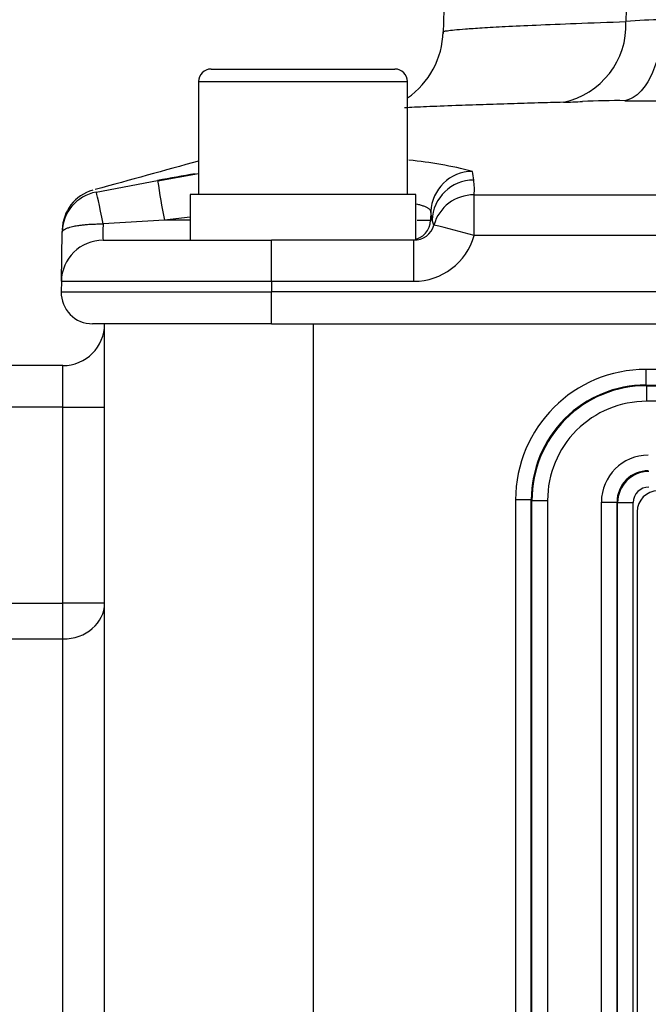
# Model space of a CAD drawing. Units: millimetres. Extents: x 0 to 210, y 0 to 297.
# Drawn here: x 153 to 157, y 105 to 111 of the extents above; entities that cross this region are included whole.
import ezdxf
from ezdxf.enums import TextEntityAlignment as Align

# ---------------------------------------------------------------- set-up
doc = ezdxf.new("R2010")
doc.units = ezdxf.units.MM
doc.layers.add('A7A5N0BS00', color=7, linetype='Continuous')
doc.layers.add('Default', color=7, linetype='Continuous')
doc.styles.add('SEACAD_Arial', font='arial.ttf', dxfattribs={"width": 0.9})
doc.dimstyles.new('ISO-InstDr', dxfattribs={"dimtxt": 2.24, "dimasz": 3.136, "dimexe": 1.12, "dimexo": 1.12, "dimgap": 0.56, "dimtad": 1, "dimdec": 0, "dimlfac": 8.333333, "dimzin": 0, "dimdsep": 46, "dimtxsty": 'SEACAD_Arial', "dimblk1": '_SE_FILLED', "dimblk2": '_SE_FILLED', "dimsah": 1, "dimcen": 1.12, "dimadec": 0, "dimazin": 0, "dimtfac": 0.5, "dimtofl": 0, "dimtmove": 0, "dimatfit": 3, "dimfxl": 1, "dimtzin": 0, "dimarcsym": 0})

# ---------------------------------------------------------------- blocks, each defined once
blk = doc.blocks.new('SE6')
at = {"layer": 'A7A5N0BS00', "color": 7, "linetype": 'Continuous'}
for p, q in [((35.6678, 47.2143), (35.5781, 43.7888)), ((36.7054, 47.2143), (36.6292, 43.8566)), ((34.2452, 43.584), (35.3012, 43.584)), ((34.1732, 43.512), (35.3732, 43.512)), ((34.1732, 43.512), (34.1732, 42.864)), ((35.3732, 42.864), (35.3732, 43.512)), ((34.1732, 42.9822), (33.9385, 42.9393)), ((33.5844, 42.8774), (33.9382, 42.9436)), ((33.5839, 42.8775), (33.5844, 42.8774)), ((35.4212, 42.864), (34.1252, 42.864)), ((34.1252, 42.864), (34.1252, 42.6)), ((35.4212, 42.6043), (35.4212, 42.864)), ((35.7565, 42.8614), (39.4692, 42.8618)), ((35.7566, 42.6268), (35.7565, 42.8614)), ((34.1252, 42.7332), (33.9769, 42.7158)), ((35.5081, 42.7652), (35.5064, 42.7158)), ((33.9769, 42.7158), (33.6257, 42.6939)), ((34.1252, 42.7158), (33.9769, 42.7158)), ((35.5152, 42.7158), (35.5064, 42.7158)), ((35.5256, 42.6875), (35.5152, 42.7158)), ((33.3849, 42.3642), (33.3898, 42.6459)), ((35.4223, 42.6085), (35.4306, 42.6085)), ((33.6249, 42.6), (34.5932, 42.6)), ((34.5932, 42.3642), (34.5932, 42.6)), ((35.4101, 42.6), (34.5932, 42.6)), ((35.4101, 42.3642), (35.4101, 42.6)), ((33.3849, 42.3642), (33.3838, 42.3031)), ((33.3849, 42.3642), (34.5932, 42.3642)), ((34.5932, 42.3642), (35.4101, 42.3642)), ((34.5932, 42.3642), (34.5932, 42.3031)), ((33.3838, 42.3031), (34.5932, 42.3031)), ((34.5932, 42.12), (34.5932, 42.3031)), ((39.6289, 42.3031), (34.5932, 42.3031)), ((34.5932, 42.12), (33.5638, 42.12)), ((33.6332, 37.079), (33.6332, 42.12)), ((34.5932, 42.12), (39.7025, 42.12)), ((34.8332, 37.079), (34.8332, 42.12)), ((33.3932, 41.88), (32.3972, 41.88)), ((33.3932, 41.64), (33.3932, 41.88)), ((39.8205, 41.858), (36.7442, 41.858)), ((36.7442, 41.7681), (36.7442, 41.858)), ((36.7442, 41.7681), (39.8645, 41.7681)), ((36.7478, 41.7645), (36.7442, 41.7681)), ((36.7478, 41.7645), (39.8663, 41.7645)), ((36.7478, 41.7645), (36.7478, 41.6746)), ((39.9123, 41.6746), (36.7478, 41.6746)), ((33.3932, 41.64), (32.2338, 41.64)), ((33.3932, 40.5141), (33.3932, 41.64)), ((33.3932, 41.64), (33.6332, 41.64)), ((35.9952, 41.109), (35.9952, 36.1322)), ((36.0851, 41.109), (35.9952, 41.109)), ((36.0851, 36.1322), (36.0851, 41.109)), ((36.0887, 41.1054), (36.0851, 41.109)), ((36.0887, 34.0146), (36.0887, 41.1054)), ((36.0887, 41.1054), (36.1786, 41.1054)), ((36.1786, 41.1054), (36.1786, 34.0146)), ((36.4878, 34.0242), (36.4878, 41.0958)), ((36.4878, 41.0958), (36.5777, 41.0958)), ((36.5777, 34.0242), (36.5777, 41.0958)), ((36.5813, 41.0921), (36.5777, 41.0958)), ((36.5813, 34.0279), (36.5813, 41.0921)), ((36.6712, 41.0921), (36.5813, 41.0921)), ((36.6712, 34.0279), (36.6712, 41.0921)), ((36.6932, 41.04), (36.6932, 34.08)), ((32.2338, 40.5141), (33.3932, 40.5141)), ((33.3932, 40.3087), (33.3932, 40.5141)), ((33.6332, 40.5141), (33.3932, 40.5141)), ((32.2338, 40.3087), (33.3932, 40.3087)), ((33.3932, 30.7793), (33.3932, 40.3087))]:
    blk.add_line(p, q, dxfattribs=at)
for centre, radius, start, end in [((36.1742, 43.8384), 0.4554, 282.0423, 2.2947), ((36.8675, 41.3258), 2.5421, 90.6009, 95.3789), ((35.102, 43.8091), 0.4764, 304.8116, 358.6952), ((34.2452, 43.512), 0.072, 90, 180), ((35.3012, 43.512), 0.072, 0, 90), ((36.5846, 38.9333), 4.4692, 89.5023, 92.6265), ((40.877, 941.1605), 897.7683, 269.7285357, 269.7916426), ((36.0867, 49.0394), 5.6493, 271.8518, 272.9743), ((35.1644, 40.7772), 2.2936, 75.2943, 84.5464), ((40.5436, 6.5298), 37.0081, 99.94203, 100.28156), ((14.1139, 39.6957), 21.8829, 8.54253, 8.6734), ((39.2002, 43.7219), 5.3193, 188.4134, 190.9023), ((35.416, 42.8944), 0.3421, 354.4543, 8.7159), ((33.6298, 42.6417), 0.24, 100.8963, 179), ((33.6301, 42.6567), 0.24, 105.5013, 179.0006), ((10.8, 39.2149), 24.9619, 8.06223, 8.17676), ((34.2608, 42.6413), 0.6373, 175.2689, 183.7196), ((35.3865, 42.72), 0.12, 279.0651, 357.9954), ((35.4102, 42.7199), 0.1199, 269.9757, 344.3176), ((35.2119, 60.9755), 18.262, 270.68166, 270.92413), ((34.6774, 38.9935), 3.7902, 73.4563, 77.0678), ((35.4099, 42.7244), 0.3602, 270.028, 344.2734), ((41.0057, -3880.7074), 3923.3377, 90.0215509, 90.0766564), ((33.6249, 42.36), 0.24, 90, 179), ((33.5638, 42.3), 0.18, 179, 270), ((33.3932, 42.12), 0.24, 270, 0), ((36.7435, 41.1097), 0.6584, 89.9373, 180.0627), ((36.7478, 41.1054), 0.6591, 89.9977, 180.0023), ((36.7475, 41.1057), 0.5689, 89.9653, 180.0347), ((36.757, 41.0962), 0.1794, 89.8711, 180.1289), ((36.7613, 41.0919), 0.18, 90.0844, 179.9156), ((36.8132, 41.04), 0.12, 90, 180)]:
    blk.add_arc(centre, radius, start, end, dxfattribs=at)
for centre, major_axis, ratio, start_param, end_param in [((35.748, 42.7568), (0.2376, 0.0341), 0.995163, 1.434222, 2.9631), ((35.755, 42.7074), (0.2376, 0.0337), 0.995054, 1.434419, 2.96509), ((33.6298, 42.6417), (-0.0454, 0.2357), 0.024986, 4.930891, 6.281164), ((35.7566, 42.6226), (-0.2386, 0.0256), 0.994932, 4.81963, 6.115309), ((36.7463, 41.107), (0.5318, -0.5318), 0.997265, 2.357564, 3.925621), ((36.7582, 41.095), (0.1914, -0.1914), 0.997265, 2.357564, 3.925621), ((36.7613, 41.0919), (0.0638, -0.0638), 0.997265, 2.357564, 3.925621), ((33.3932, 40.5141), (0.24, 0), 0.855799, 4.712389, 6.283185)]:
    blk.add_ellipse(centre, major_axis=major_axis, ratio=ratio, start_param=start_param, end_param=end_param, dxfattribs=at)
for points, knots in [([(35.5783, 43.7983), (35.5783, 43.7983), (35.5783, 43.7991), (35.5823, 43.801), (35.6022, 43.8047), (35.6415, 43.8093), (35.7058, 43.8148), (35.8013, 43.8213), (35.9343, 43.8288), (36.1124, 43.8372), (36.3393, 43.8465), (36.5304, 43.8532), (36.6292, 43.8566)], [0, 0, 0, 0, 0.000418, 0.072358, 0.154081, 0.245588, 0.346876, 0.457946, 0.578794, 0.709421, 0.849823, 1, 1, 1, 1]), ([(36.8408, 43.8677), (36.8401, 43.8055), (36.8276, 43.6902), (36.7784, 43.5447), (36.7094, 43.4392), (36.6537, 43.4077), (36.6234, 43.4023)], [0, 0, 0, 0, 0.293438, 0.503036, 0.712634, 1, 1, 1, 1]), ([(36.2692, 43.3931), (36.2202, 43.3917), (36.1142, 43.3887), (35.9594, 43.3841), (35.7991, 43.3791), (35.6316, 43.3733), (35.476, 43.3671), (35.3921, 43.363), (35.3572, 43.3611)], [0, 0, 0, 0, 0.112334, 0.243052, 0.392107, 0.560028, 0.779468, 1, 1, 1, 1]), ([(35.5081, 42.7652), (35.5079, 42.7666), (35.5074, 42.7694), (35.5051, 42.7735), (35.5017, 42.7774), (35.4971, 42.7812), (35.4914, 42.7849), (35.4848, 42.7885), (35.4772, 42.7919), (35.4687, 42.7953), (35.4595, 42.7985), (35.4495, 42.8015), (35.4389, 42.8044), (35.4314, 42.8063), (35.4277, 42.8072)], [0, 0, 0, 0, 0.0915481, 0.1816318, 0.2702524, 0.3574113, 0.4431097, 0.5273492, 0.6101312, 0.6914573, 0.7713293, 0.849749, 0.9267182, 1, 1, 1, 1]), ([(33.3898, 42.6459), (33.3899, 42.6468), (33.39, 42.6496), (33.3907, 42.65), (33.3918, 42.6524), (33.3929, 42.654), (33.395, 42.6566), (33.3994, 42.6604), (33.4087, 42.6661), (33.427, 42.6736), (33.4497, 42.6795), (33.4716, 42.6836), (33.487, 42.6861), (33.5062, 42.6886), (33.5297, 42.6909), (33.5577, 42.6928), (33.5901, 42.694), (33.6135, 42.6939), (33.6257, 42.6939)], [0, 0, 0, 0, 0.020323, 0.062718, 0.079158, 0.100003, 0.125253, 0.177248, 0.250275, 0.353934, 0.500002, 0.544136, 0.597373, 0.65971, 0.731145, 0.811675, 0.901295, 1, 1, 1, 1])]:
    blk.add_open_spline(points, degree=3, knots=knots, dxfattribs=at)
blk.add_open_spline([(34.1733, 43.0553), (33.9776, 43.0013), (33.7799, 42.9467), (33.5801, 42.8916)], degree=3, dxfattribs=at)
blk = doc.blocks.new('DMBLK6')
at = {"layer": 'Default', "linetype": 'Continuous'}
for points in [[(138.3259, 150.3907), (135.1899, 149.8681), (138.3259, 149.3454)], [(157.7819, 150.3907), (157.7819, 149.3454), (160.9179, 149.8681)]]:
    blk.add_hatch(color=7, dxfattribs=at).paths.add_polyline_path(points)
at = {"layer": 'Default', "color": 7, "linetype": 'Continuous'}
for p, q in [((135.1899, 101.8877), (135.1899, 150.9881)), ((160.9179, 68.0688), (160.9179, 150.9881)), ((135.1899, 149.8681), (160.9179, 149.8681))]:
    blk.add_line(p, q, dxfattribs=at)
at = {"layer": 'Default', "color": 7, "linetype": 'Continuous', "style": 'SEACAD_Arial'}
for s, p in [('214', (144.9861, 155.3561)), ('[', (142.9895, 152.6681)), (']', (152.2417, 152.6681)), ('8.44', (144.9861, 152.6681))]:
    blk.add_text(s, height=2.24, dxfattribs=at).set_placement(p, align=Align.TOP_LEFT)
blk = doc.blocks.new('_SE_FILLED')
at = {"color": 0}
blk.add_line((0, 0), (-1, 0), dxfattribs=at)
blk.add_solid([(0, 0), (-1, -0.1665), (-1, 0.1665), (0, 0)], dxfattribs=at)

msp = doc.modelspace()

# ---------------------------------------------------------------- block references
at = {"layer": 'Default', "color": 7}
msp.add_blockref('SE6', (120.1447, 66.6545), dxfattribs=at)

# ---------------------------------------------------------------- dimensions: what is measured, and where the dimension line sits
at = {"layer": 'Default', "color": 7, "linetype": 'Continuous'}
dim = msp.add_linear_dim(base=(160.9179, 149.8681), p1=(135.1899, 100.7677), p2=(160.9179, 66.9488), text='\\A1;<>', dimstyle='ISO-InstDr', override={"dimpost": '\\X'}, dxfattribs=at)
dim.commit()
dim.dimension.update_dxf_attribs({"geometry": 'DMBLK6', "text_midpoint": (148.0539, 149.8681), "dimtype": 160})

doc.saveas('drawing.dxf')
